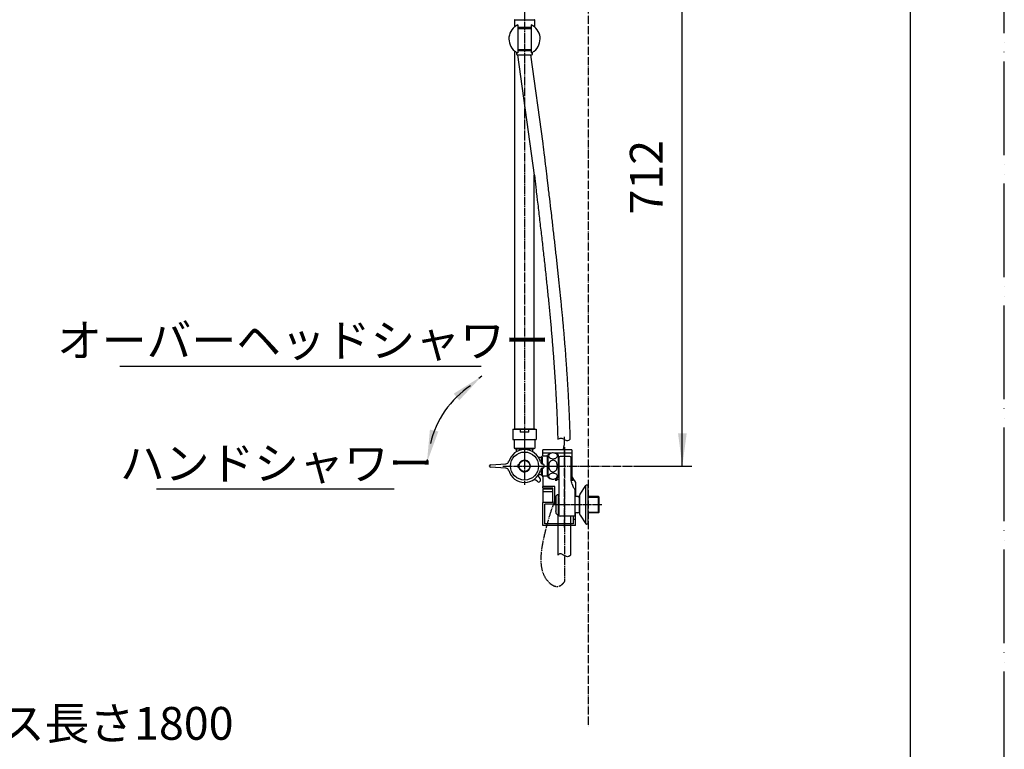
# Model space of a CAD drawing. Units: millimetres. Extents: x 0 to 2520, y 0 to 3564.
# Drawn here: x 1260 to 2520, y 801 to 1735 of the extents above; entities that cross this region are included whole.
import ezdxf

# ---------------------------------------------------------------- set-up
doc = ezdxf.new("R2010")
doc.units = ezdxf.units.MM
doc.linetypes.add('DASH_CENTER', pattern=[14, 11, -1, 1, -1])
doc.linetypes.add('PHANTOM', pattern=[13, 10, -1, 0, -1, 0, -1])
for name, color, linetype in [('1', 7, 'Continuous'), ('101', 7, 'Continuous'), ('102', 7, 'Continuous'), ('103', 7, 'Continuous'), ('106', 7, 'Continuous'), ('尺寸线层', 7, 'Continuous'), ('ﾚｲﾔｰ1', 7, 'Continuous')]:
    doc.layers.add(name, color=color, linetype=linetype)
doc.styles.add('CONVERTER_11', font='MS Mincho.ttf', dxfattribs={"width": 0.89})
doc.styles.add('CONVERTER_12', font='txt.shx', dxfattribs={"width": 0.9})
doc.dimstyles.new('ME10_DIM_14', dxfattribs={"dimtxt": 42, "dimasz": 42, "dimexe": 12, "dimexo": 0, "dimgap": 12, "dimtad": 1, "dimdsep": 46, "dimtxsty": 'CONVERTER_12', "dimsah": 1, "dimcen": 0.09, "dimclrd": 2, "dimclre": 2, "dimclrt": 7, "dimadec": 0, "dimazin": 0, "dimtfac": 1, "dimtdec": 4, "dimtix": 1, "dimtmove": 0, "dimatfit": 3, "dimfxl": 1, "dimtolj": 1, "dimtzin": 0, "dimarcsym": 0})
doc.dimstyles.get("Standard").update_dxf_attribs({"dimtxt": 0.18, "dimasz": 0.18, "dimexe": 0.18, "dimexo": 0.0625, "dimgap": 0.09, "dimtad": 0, "dimtih": 1, "dimtoh": 1, "dimdec": 4, "dimzin": 0, "dimdsep": 46, "dimtxsty": 'Standard', "dimcen": 0.09, "dimadec": 0, "dimazin": 0, "dimtfac": 1, "dimtdec": 4, "dimtofl": 0, "dimtmove": 0, "dimatfit": 3, "dimfxl": 1, "dimtolj": 1, "dimtzin": 0, "dimarcsym": 0})

# ---------------------------------------------------------------- blocks, each defined once
blk = doc.blocks.new('開示A4')
at = {"layer": '1', "color": 4, "linetype": 'PHANTOM'}
blk.add_line((210, 0), (210, 297), dxfattribs=at)
at = {"layer": '1', "color": 7, "linetype": 'Continuous'}
blk.add_line((200, 10), (200, 148.5), dxfattribs=at)
blk = doc.blocks.new('*D6')
at = {"layer": '1', "color": 2, "linetype": 'Continuous'}
for p, q in [((2053.9, 1876), (2119.9, 1876)), ((2107.9, 1164.1), (2107.9, 1876)), ((2053.9, 1164.1), (2119.9, 1164.1))]:
    blk.add_line(p, q, dxfattribs=at)
at = {"layer": '1', "color": 2}
for points in [[(2113.5, 1834), (2102.4, 1834), (2107.9, 1876)], [(2102.4, 1206.1), (2113.5, 1206.1), (2107.9, 1164.1)]]:
    blk.add_solid(points, dxfattribs=at)
at = {"layer": '1', "color": 7, "insert": (2095.9, 1486.1), "char_height": 42, "attachment_point": 7, "rotation": 90, "line_spacing_factor": 0.60024, "style": 'CONVERTER_12'}
blk.add_mtext('712', dxfattribs=at)

msp = doc.modelspace()

# ---------------------------------------------------------------- linework, layer by layer
at = {"color": 7, "linetype": 'Continuous'}
for p, q in [((1893.434, 1211.996), (1893.434, 1695.313)), ((1931.27, 1564.75), (1930.704, 1569.569)), ((1931.835, 1559.954), (1931.27, 1564.75)), ((1932.397, 1555.182), (1931.835, 1559.954)), ((1935.45, 1529.352), (1934.349, 1538.664)), ((1918.434, 1211.996), (1918.434, 1537.027)), ((1918.434, 1537.027), (1918.516, 1536.33)), ((1918.516, 1536.33), (1919.47, 1528.272)), ((1921.66, 1509.73), (1922.277, 1504.499)), ((1938.684, 1501.952), (1938.153, 1506.465)), ((1939.212, 1497.461), (1938.684, 1501.952)), ((1939.736, 1492.991), (1939.212, 1497.461)), ((1940.257, 1488.541), (1939.736, 1492.991)), ((1940.774, 1484.112), (1940.257, 1488.541)), ((1890.934, 1211.396), (1920.934, 1211.396)), ((1890.934, 1211.396), (1890.934, 1198.096)), ((1893.436, 1211.696), (1918.432, 1211.696)), ((1895.684, 1211.396), (1895.684, 1211.696)), ((1900.549, 1211.396), (1900.549, 1207.396)), ((1911.319, 1207.396), (1911.319, 1211.396)), ((1916.184, 1211.396), (1916.184, 1211.696)), ((1920.934, 1211.396), (1920.934, 1198.096)), ((1911.319, 1207.396), (1900.549, 1207.396)), ((1895.184, 1185.282), (1895.184, 1182.271)), ((1916.684, 1182.271), (1916.684, 1185.282)), ((1929.333, 1180.612), (1929.333, 1184.646)), ((1966.333, 1184.646), (1929.333, 1184.646)), ((1966.333, 1184.646), (1966.333, 1180.612)), ((1895.184, 1182.271), (1895.289, 1182.165)), ((1916.579, 1182.165), (1916.684, 1182.271)), ((1927.036, 1174.796), (1924, 1174.796)), ((1927.469, 1175.046), (1928.595, 1176.996)), ((1929.028, 1177.246), (1933.766, 1177.246)), ((1940.31, 1180.612), (1929.333, 1180.612)), ((1929.333, 1177.246), (1929.333, 1180.612)), ((1933.766, 1177.246), (1935.325, 1177.246)), ((1935.325, 1177.246), (1935.958, 1177.246)), ((1966.333, 1180.612), (1944.605, 1180.612)), ((1966.333, 1180.612), (1966.333, 1147.928)), ((1860.934, 1163.973), (1860.934, 1164.153)), ((1860.934, 1163.973), (1860.934, 1164.153)), ((1862.341, 1165.651), (1862.872, 1165.683)), ((1882.125, 1161.251), (1862.341, 1162.476)), ((1862.872, 1165.683), (1882.125, 1166.876)), ((1898.424, 1165.563), (1897.736, 1165.563)), ((1897.736, 1162.563), (1898.424, 1162.563)), ((1924, 1153.396), (1927.036, 1153.396)), ((1924.152, 1149.798), (1925.906, 1147.642)), ((1928.595, 1151.196), (1927.469, 1153.146)), ((1933.766, 1150.946), (1929.028, 1150.946)), ((1929.333, 1150.946), (1929.333, 1137.688)), ((1935.325, 1150.946), (1933.766, 1150.946)), ((1935.958, 1150.946), (1935.325, 1150.946)), ((1922.387, 1144.124), (1920.231, 1145.877)), ((1944.733, 1137.688), (1929.333, 1137.688)), ((1929.333, 1135.679), (1929.333, 1137.688)), ((1942.233, 1135.679), (1929.333, 1135.679)), ((1929.333, 1134.543), (1929.333, 1131.109)), ((1942.233, 1134.543), (1929.333, 1134.543)), ((1942.233, 1117.394), (1942.233, 1135.679)), ((1944.733, 1115.385), (1944.733, 1137.688)), ((1971.333, 1143.169), (1971.333, 1125.109)), ((1929.333, 1131.109), (1929.333, 1117.394)), ((1942.233, 1131.109), (1929.333, 1131.109)), ((1942.233, 1117.394), (1929.333, 1117.394)), ((1929.333, 1087.87), (1929.333, 1117.394)), ((1944.733, 1115.385), (1931.833, 1115.385)), ((1931.833, 1089.879), (1931.833, 1115.385)), ((1971.333, 1087.87), (1929.333, 1087.87)), ((1968.833, 1089.879), (1931.833, 1089.879)), ((1968.833, 1095.934), (1971.333, 1095.934)), ((1968.833, 1089.879), (1968.833, 1095.934)), ((1971.333, 1087.87), (1971.333, 1095.934))]:
    msp.add_line(p, q, dxfattribs=at)
at = {"color": 5, "linetype": 'PHANTOM'}
for p, q in [((1927.036, 1153.396), (1927.325, 1153.396)), ((1927.469, 1153.146), (1927.325, 1153.396)), ((1928.739, 1150.946), (1928.595, 1151.196)), ((1929.028, 1150.946), (1928.739, 1150.946))]:
    msp.add_line(p, q, dxfattribs=at)
at = {"color": 7, "linetype": 'Continuous'}
for points in [[(1930.704, 1569.569), (1930.42, 1571.987), (1929.851, 1576.842)], [(1933.516, 1545.708), (1933.237, 1548.068), (1932.958, 1550.434), (1932.397, 1555.182)], [(1934.349, 1538.664), (1934.072, 1541.006), (1933.516, 1545.708)], [(1919.47, 1528.272), (1919.785, 1525.6), (1920.414, 1520.281)], [(1936.269, 1522.428), (1935.724, 1527.038), (1935.45, 1529.352)], [(1920.414, 1520.281), (1920.727, 1517.632), (1921.039, 1514.991), (1921.66, 1509.73)], [(1937.35, 1513.273), (1936.811, 1517.84), (1936.541, 1520.131), (1936.269, 1522.428)], [(1938.153, 1506.465), (1937.619, 1510.998), (1937.35, 1513.273)], [(1922.277, 1504.499), (1922.584, 1501.893), (1923.194, 1496.704)], [(1923.194, 1496.704), (1923.497, 1494.12), (1923.799, 1491.543), (1924.1, 1488.972), (1924.4, 1486.409), (1924.699, 1483.852), (1924.996, 1481.302), (1925.292, 1478.759), (1925.587, 1476.223), (1925.881, 1473.693), (1926.173, 1471.17), (1926.465, 1468.653), (1926.754, 1466.143), (1927.043, 1463.639), (1927.33, 1461.142), (1927.616, 1458.651), (1927.9, 1456.167), (1928.183, 1453.689), (1928.465, 1451.217), (1928.745, 1448.752), (1929.024, 1446.293), (1929.301, 1443.84), (1929.577, 1441.393), (1929.852, 1438.953), (1930.124, 1436.518), (1930.396, 1434.09), (1930.666, 1431.668), (1930.934, 1429.252), (1931.201, 1426.842), (1931.466, 1424.439), (1931.73, 1422.041), (1931.992, 1419.649), (1932.252, 1417.263), (1932.511, 1414.883), (1932.768, 1412.509), (1933.023, 1410.141), (1933.277, 1407.779), (1933.529, 1405.423), (1933.779, 1403.073), (1934.028, 1400.728), (1934.275, 1398.39), (1934.52, 1396.056), (1934.764, 1393.728), (1935.005, 1391.406), (1935.245, 1389.088), (1935.483, 1386.776), (1935.72, 1384.469), (1935.954, 1382.168), (1936.187, 1379.872), (1936.418, 1377.581), (1936.646, 1375.296), (1936.873, 1373.016), (1937.098, 1370.741), (1937.321, 1368.472), (1937.542, 1366.208), (1937.761, 1363.95), (1937.978, 1361.697), (1938.193, 1359.449), (1938.406, 1357.207), (1938.617, 1354.971), (1938.825, 1352.74), (1939.032, 1350.514), (1939.236, 1348.294), (1939.438, 1346.08), (1939.637, 1343.872), (1939.835, 1341.669), (1940.03, 1339.471), (1940.223, 1337.28), (1940.414, 1335.093), (1940.602, 1332.913), (1940.789, 1330.737), (1940.973, 1328.568), (1941.155, 1326.403), (1941.334, 1324.244), (1941.512, 1322.09), (1941.687, 1319.941), (1941.86, 1317.798), (1942.031, 1315.66), (1942.2, 1313.527), (1942.366, 1311.399), (1942.531, 1309.276), (1942.693, 1307.159), (1942.854, 1305.046), (1943.012, 1302.938), (1943.168, 1300.836), (1943.322, 1298.738), (1943.473, 1296.645), (1943.623, 1294.558), (1943.771, 1292.475), (1943.916, 1290.397), (1944.06, 1288.323), (1944.201, 1286.255), (1944.34, 1284.192), (1944.478, 1282.133), (1944.613, 1280.079), (1944.746, 1278.03), (1944.877, 1275.985), (1945.006, 1273.945), (1945.133, 1271.91), (1945.259, 1269.88), (1945.382, 1267.855), (1945.503, 1265.834), (1945.622, 1263.819), (1945.739, 1261.808), (1945.854, 1259.802), (1945.967, 1257.802), (1946.078, 1255.806), (1946.187, 1253.815), (1946.295, 1251.829), (1946.4, 1249.848), (1946.503, 1247.871), (1946.605, 1245.899), (1946.704, 1243.932), (1946.802, 1241.97), (1946.897, 1240.012), (1946.991, 1238.059), (1947.083, 1236.111), (1947.173, 1234.167), (1947.261, 1232.228), (1947.347, 1230.294), (1947.431, 1228.364), (1947.514, 1226.438), (1947.595, 1224.517), (1947.673, 1222.601), (1947.75, 1220.689), (1947.825, 1218.782), (1947.898, 1216.879), (1947.97, 1214.98), (1948.039, 1213.087), (1948.107, 1211.197), (1948.173, 1209.312), (1948.237, 1207.431), (1948.299, 1205.555), (1948.36, 1203.683), (1948.419, 1201.816), (1948.476, 1199.953), (1948.522, 1198.396)], [(1964.526, 1198.363), (1964.514, 1198.797), (1964.466, 1200.409), (1964.416, 1202.024), (1964.366, 1203.643), (1964.314, 1205.264), (1964.261, 1206.889), (1964.206, 1208.517), (1964.15, 1210.149), (1964.093, 1211.784), (1964.034, 1213.422), (1963.974, 1215.064), (1963.913, 1216.708), (1963.85, 1218.357), (1963.786, 1220.008), (1963.721, 1221.663), (1963.654, 1223.321), (1963.585, 1224.983), (1963.516, 1226.647), (1963.445, 1228.316), (1963.373, 1229.987), (1963.299, 1231.662), (1963.224, 1233.341), (1963.147, 1235.023), (1963.069, 1236.708), (1962.99, 1238.397), (1962.909, 1240.089), (1962.827, 1241.785), (1962.743, 1243.484), (1962.658, 1245.187), (1962.571, 1246.893), (1962.483, 1248.603), (1962.394, 1250.316), (1962.303, 1252.033), (1962.211, 1253.753), (1962.117, 1255.477), (1962.022, 1257.204), (1961.925, 1258.936), (1961.827, 1260.67), (1961.728, 1262.409), (1961.626, 1264.151), (1961.524, 1265.897), (1961.42, 1267.647), (1961.314, 1269.4), (1961.207, 1271.157), (1961.098, 1272.918), (1960.988, 1274.682), (1960.877, 1276.45), (1960.764, 1278.221), (1960.649, 1279.996), (1960.533, 1281.774), (1960.415, 1283.556), (1960.296, 1285.341), (1960.175, 1287.13), (1960.053, 1288.922), (1959.929, 1290.718), (1959.804, 1292.518), (1959.677, 1294.322), (1959.548, 1296.129), (1959.418, 1297.94), (1959.287, 1299.754), (1959.154, 1301.572), (1959.019, 1303.394), (1958.883, 1305.22), (1958.745, 1307.049), (1958.605, 1308.883), (1958.464, 1310.719), (1958.321, 1312.56), (1958.177, 1314.405), (1958.031, 1316.253), (1957.884, 1318.106), (1957.734, 1319.962), (1957.584, 1321.822), (1957.431, 1323.686), (1957.277, 1325.554), (1957.122, 1327.425), (1956.964, 1329.301), (1956.805, 1331.181), (1956.645, 1333.065), (1956.483, 1334.953), (1956.319, 1336.845), (1956.153, 1338.741), (1955.986, 1340.641), (1955.817, 1342.545), (1955.647, 1344.453), (1955.474, 1346.366), (1955.3, 1348.283), (1955.125, 1350.203), (1954.947, 1352.129), (1954.769, 1354.058), (1954.588, 1355.991), (1954.406, 1357.929), (1954.222, 1359.87), (1954.037, 1361.816), (1953.85, 1363.766), (1953.662, 1365.719), (1953.472, 1367.677), (1953.28, 1369.639), (1953.088, 1371.605), (1952.893, 1373.575), (1952.697, 1375.549), (1952.5, 1377.527), (1952.301, 1379.509), (1952.101, 1381.495), (1951.9, 1383.485), (1951.697, 1385.479), (1951.492, 1387.477), (1951.287, 1389.479), (1951.08, 1391.485), (1950.871, 1393.495), (1950.662, 1395.509), (1950.451, 1397.526), (1950.238, 1399.548), (1950.025, 1401.574), (1949.81, 1403.604), (1949.594, 1405.639), (1949.376, 1407.678), (1949.158, 1409.721), (1948.938, 1411.768), (1948.716, 1413.82), (1948.494, 1415.877), (1948.27, 1417.938), (1948.045, 1420.003), (1947.819, 1422.073), (1947.592, 1424.147), (1947.363, 1426.226), (1947.133, 1428.309), (1946.902, 1430.397), (1946.67, 1432.489), (1946.437, 1434.586), (1946.202, 1436.687), (1945.967, 1438.793), (1945.73, 1440.904), (1945.492, 1443.019), (1945.253, 1445.139), (1945.013, 1447.263), (1944.772, 1449.392), (1944.53, 1451.526), (1944.287, 1453.665), (1944.042, 1455.808), (1943.797, 1457.956), (1943.551, 1460.109), (1943.303, 1462.267), (1943.055, 1464.429), (1942.805, 1466.596), (1942.555, 1468.769), (1942.303, 1470.946), (1942.051, 1473.128), (1941.797, 1475.315), (1941.543, 1477.507), (1941.288, 1479.704), (1941.031, 1481.905), (1940.774, 1484.112)]]:
    msp.add_lwpolyline(points, dxfattribs=at)
msp.add_circle((1905.934, 1164.063), 17.946, dxfattribs=at)
for centre, radius, start, end in [((1905.934, 1710.926), 20, 115.150663, 231.317813), ((1905.934, 1710.926), 20, 308.814384, 64.849337), ((1905.934, 1710.926), 20, 231.317813, 244.849337), ((1905.934, 1710.926), 20, 295.150663, 308.814384), ((1905.934, 1164.063), 21, 15.063975, 164.204724), ((1927.036, 1175.296), 0.5, 270, 330), ((1929.028, 1176.746), 0.5, 90, 150), ((1905.934, 1164.063), 8.5, 170.988141, 189.011859), ((1905.934, 1164.063), 7.5, 192.75408, 167.24592), ((1905.934, 1164.063), 21, 195.795276, 344.936025), ((1923.965, 1146.064), 2.501, 230.883718, 39.115936), ((1926.48, 1151.691), 3, 148.87848, 219.115936), ((1927.036, 1152.896), 0.5, 30, 90), ((1929.028, 1151.446), 0.5, 210, 270), ((1990.298, 1160.534), 25.714, 201.256592, 222.479324), ((1918.339, 1143.55), 3, 50.883718, 121.121486)]:
    msp.add_arc(centre, radius, start, end, dxfattribs=at)
for points, knots in [([(1897.736, 1165.563), (1897.713, 1165.561), (1897.666, 1165.556), (1897.604, 1165.518), (1897.557, 1165.463), (1897.545, 1165.418), (1897.539, 1165.395)], [0, 0, 0, 0, 0.070333612, 0.140504617, 0.210689767, 0.281037582, 0.281037582, 0.281037582, 0.281037582]), ([(1897.539, 1162.732), (1897.545, 1162.709), (1897.557, 1162.663), (1897.604, 1162.608), (1897.666, 1162.571), (1897.713, 1162.566), (1897.736, 1162.563)], [0, 0, 0, 0, 0.070333612, 0.140504617, 0.210689767, 0.281037582, 0.281037582, 0.281037582, 0.281037582]), ([(1898.619, 1165.719), (1898.612, 1165.698), (1898.598, 1165.655), (1898.551, 1165.604), (1898.492, 1165.57), (1898.447, 1165.566), (1898.424, 1165.563)], [0, 0, 0, 0, 0.067052347, 0.134099519, 0.201150699, 0.268207054, 0.268207054, 0.268207054, 0.268207054]), ([(1898.424, 1162.563), (1898.447, 1162.561), (1898.492, 1162.557), (1898.551, 1162.522), (1898.598, 1162.472), (1898.612, 1162.429), (1898.619, 1162.408)], [0, 0, 0, 0, 0.067052347, 0.134099519, 0.201150699, 0.268207054, 0.268207054, 0.268207054, 0.268207054])]:
    msp.add_open_spline(points, degree=3, knots=knots, dxfattribs=at)
at = {"layer": '1', "color": 2, "linetype": 'PHANTOM'}
msp.add_line((1987.432, 2202.24), (1987.432, 829.804), dxfattribs=at)
at = {"layer": '1', "color": 2, "linetype": 'DASH_CENTER'}
for p, q in [((1905.934, 2110.796), (1905.934, 1141.607)), ((1957.284, 1188.096), (1957.284, 1016.307)), ((1878.344, 1164.096), (2053.934, 1164.096)), ((2004.937, 1114.609), (1943.693, 1114.609))]:
    msp.add_line(p, q, dxfattribs=at)
at = {"layer": '1', "color": 4, "linetype": 'PHANTOM'}
for p, q in [((1905.934, 1757.93), (1905.934, 1667.93)), ((1905.934, 1209.096), (1905.934, 1140.063)), ((1916.684, 1185.571), (1916.776, 1185.571)), ((1956.684, 1187.646), (1956.684, 1084.87)), ((1914.825, 1164.096), (1935.325, 1164.096)), ((1935.325, 1164.096), (1939.325, 1164.096)), ((1939.325, 1164.096), (1943.825, 1164.096)), ((2004.432, 1114.609), (1943.187, 1114.609))]:
    msp.add_line(p, q, dxfattribs=at)
at = {"layer": '1', "color": 7, "linetype": 'Continuous'}
for p, q in [((1892.934, 1734.93), (1892.934, 1726.006)), ((1893.434, 1735.43), (1918.434, 1735.43)), ((1897.434, 1729.029), (1897.434, 1692.822)), ((1914.434, 1729.029), (1914.434, 1692.822)), ((1918.934, 1726.006), (1918.934, 1734.93)), ((1893.122, 1725.73), (1893.119, 1725.731)), ((1897.434, 1725.767), (1905.934, 1725.767)), ((1897.434, 1724.267), (1905.934, 1724.267)), ((1905.934, 1725.767), (1914.434, 1725.767)), ((1905.934, 1724.267), (1914.434, 1724.267)), ((1895.984, 1690.73), (1895.984, 1693.576)), ((1896.284, 1690.43), (1897.324, 1690.43)), ((1897.324, 1690.43), (1914.213, 1690.43)), ((1918.516, 1536.33), (1897.324, 1690.43)), ((1897.434, 1697.43), (1905.934, 1697.43)), ((1897.434, 1695.93), (1905.934, 1695.93)), ((1905.934, 1697.43), (1914.434, 1697.43)), ((1905.934, 1695.93), (1914.434, 1695.93)), ((1914.213, 1690.43), (1915.584, 1690.43)), ((1929.851, 1576.842), (1914.213, 1690.43)), ((1915.884, 1693.576), (1915.884, 1690.73)), ((1890.934, 1198.096), (1920.934, 1198.096)), ((1892.934, 1197.096), (1892.934, 1198.096)), ((1918.934, 1198.096), (1918.934, 1189.263)), ((1892.934, 1189.263), (1892.934, 1197.096)), ((1892.934, 1187.158), (1892.934, 1189.263)), ((1894.934, 1185.715), (1893.184, 1186.725)), ((1893.934, 1186.87), (1917.934, 1186.87)), ((1915.684, 1185.571), (1896.184, 1185.571)), ((1918.684, 1186.725), (1916.934, 1185.715)), ((1918.934, 1189.263), (1918.934, 1187.158)), ((1927.325, 1173.945), (1927.325, 1167.656)), ((1928.739, 1166.79), (1928.739, 1175.41)), ((1935.325, 1164.096), (1935.325, 1177.246)), ((1927.325, 1160.47), (1927.325, 1154.497)), ((1928.739, 1152.163), (1928.739, 1161.336)), ((1929.68, 1166.572), (1929.42, 1166.615)), ((1929.42, 1161.512), (1929.68, 1161.555)), ((1930.934, 1163.035), (1930.934, 1165.092)), ((1935.325, 1150.946), (1935.325, 1164.096)), ((1966.404, 1163.389), (1965.787, 1150.634)), ((1946.21, 1147.096), (1947.062, 1147.947)), ((1946.21, 1145.096), (1946.21, 1147.096)), ((1946.21, 1147.096), (1950.087, 1147.096)), ((1965.787, 1147.096), (1967.166, 1147.096)), ((1966.314, 1147.947), (1967.166, 1147.096)), ((1967.166, 1147.096), (1967.166, 1145.096)), ((1975.932, 1125.109), (1975.932, 1104.109)), ((1948.684, 1101.82), (1948.684, 1050.109)), ((1964.684, 1100.109), (1964.684, 1050.109)), ((1968.833, 1095.934), (1968.833, 1100.109)), ((1971.333, 1095.934), (1971.333, 1104.109))]:
    msp.add_line(p, q, dxfattribs=at)
at = {"layer": '1', "color": 2, "linetype": 'Continuous'}
for p, q in [((1387.889, 1292), (1850.573, 1292)), ((1893.934, 1198.096), (1892.934, 1197.096)), ((1918.934, 1197.096), (1917.934, 1198.096)), ((1935.325, 1176.346), (1933.766, 1177.246)), ((1935.325, 1176.346), (1935.958, 1176.346)), ((1935.325, 1151.846), (1933.766, 1150.946)), ((1935.958, 1151.846), (1935.325, 1151.846)), ((1947.372, 1145.096), (1947.372, 1148.348)), ((1966.004, 1148.348), (1966.004, 1145.193)), ((1435.014, 1135), (1739.186, 1135)), ((1974.2, 1125.109), (1975.932, 1124.109)), ((1975.932, 1124.109), (1976.732, 1124.109)), ((1987.434, 1124.109), (2001.432, 1124.109)), ((1974.2, 1104.109), (1975.932, 1105.109)), ((1975.932, 1105.109), (1976.732, 1105.109)), ((1987.434, 1105.109), (2001.432, 1105.109))]:
    msp.add_line(p, q, dxfattribs=at)
at = {"layer": '1', "color": 5, "linetype": 'PHANTOM'}
for p, q in [((1916.684, 1185.571), (1916.934, 1185.715)), ((1916.684, 1185.571), (1916.684, 1185.282)), ((1918.934, 1186.87), (1918.684, 1186.725)), ((1918.934, 1187.158), (1918.934, 1186.87))]:
    msp.add_line(p, q, dxfattribs=at)
at = {"layer": '1', "color": 7, "linetype": 'Continuous'}
msp.add_circle((1905.934, 1164.096), 7, dxfattribs=at)
for centre, radius, start, end in [((1893.434, 1734.93), 0.5, 90, 180), ((1918.434, 1734.93), 0.5, 0, 90), ((1896.284, 1690.73), 0.3, 180, 270), ((1915.584, 1690.73), 0.3, 270, 0), ((1893.434, 1187.158), 0.5, 180, 240), ((1894.684, 1185.282), 0.5, 0, 60), ((1917.184, 1185.282), 0.5, 144.73561, 180), ((1917.184, 1185.282), 0.5, 120, 144.73561), ((1918.434, 1187.158), 0.5, 300, 0), ((1862.434, 1164.153), 1.5, 93.544605, 180), ((1862.434, 1163.973), 1.5, 180, 266.455395), ((1881.878, 1170.868), 4, 273.544605, 344.204724), ((1881.878, 1157.258), 4, 15.795276, 86.455395), ((1930.075, 1170.561), 4, 195.063975, 260.571603), ((1930.075, 1157.566), 4, 99.428397, 164.936025), ((1929.434, 1165.092), 1.5, 0, 80.571603), ((1929.434, 1163.035), 1.5, 279.428397, 0), ((1956.415, 1163.871), 10, 357.233704, 20.412786), ((1945.647, 1149.362), 2, 315, 329.565022), ((1945.647, 1149.362), 2, 329.565022, 338.381963), ((1967.728, 1149.362), 2, 193.967667, 210.434978), ((1967.728, 1149.362), 2, 210.434978, 225)]:
    msp.add_arc(centre, radius, start, end, dxfattribs=at)
at = {"layer": '1', "color": 2, "linetype": 'Continuous'}
msp.add_arc((1905.934, 1164.063), 123.946, 123.90332, 166.498982, dxfattribs=at)
for points, knots in [([(1948.522, 1198.396), (1949.886, 1199.172), (1952.629, 1200.734), (1955.328, 1199.092), (1956.684, 1198.267)], [0, 0, 0, 0, 4.36246485, 8.76933205, 8.76933205, 8.76933205, 8.76933205]), ([(1956.684, 1198.267), (1957.976, 1197.548), (1960.599, 1196.086), (1963.204, 1197.596), (1964.526, 1198.363)], [0, 0, 0, 0, 4.12825853, 8.38685395, 8.38685395, 8.38685395, 8.38685395])]:
    msp.add_open_spline(points, degree=3, knots=knots, dxfattribs=at)
at = {"layer": '1', "color": 2, "linetype": 'DASH_CENTER'}
for points, knots in [([(1956.684, 1201.267), (1956.68, 1199.504), (1956.673, 1196.373), (1956.676, 1193.241), (1956.677, 1191.873)], [0, 0, 0, 0, 5.29034476, 9.39419175, 9.39419175, 9.39419175, 9.39419175]), ([(1956.677, 1191.873), (1956.453, 1190.918), (1956.005, 1189.008), (1955.701, 1187.07), (1955.549, 1186.102)], [0, 0, 0, 0, 2.9435957, 5.88180556, 5.88180556, 5.88180556, 5.88180556]), ([(1945.553, 1121.815), (1944.686, 1119.6), (1942.951, 1115.171), (1939.313, 1105.377), (1935.28, 1092.215), (1931.527, 1077.001), (1928.461, 1063.013), (1926.781, 1050.462), (1926.7, 1038.109), (1929.135, 1026.182), (1934.824, 1017.023), (1941.489, 1011.174), (1947.162, 1009.481), (1950.739, 1010.506), (1952.975, 1011.672), (1955.309, 1013.555), (1956.62, 1015.382), (1957.284, 1016.307)], [0, 0, 0, 0, 7.13434781, 14.26947028, 31.34183015, 48.39161745, 61.27364869, 74.28743199, 86.30418781, 98.21233392, 110.31550767, 117.85038596, 124.64795678, 126.72169533, 128.8737159, 132.19245042, 135.59606517, 135.59606517, 135.59606517, 135.59606517])]:
    msp.add_open_spline(points, degree=3, knots=knots, dxfattribs=at)
at = {"layer": '1', "color": 7, "linetype": 'Continuous'}
msp.add_open_spline([(1964.684, 1050.109), (1964.089, 1049.481), (1963.012, 1048.344), (1960.706, 1047.882), (1958.612, 1048.438), (1957.16, 1049.209), (1956.19, 1049.799), (1955.411, 1050.294), (1954.384, 1050.977), (1953.053, 1051.692), (1951.581, 1052.003), (1949.95, 1051.476), (1949.146, 1050.608), (1948.684, 1050.109)], degree=3, knots=[0, 0, 0, 0, 2.5380067, 4.59293586, 6.67613922, 8.92974164, 9.50613181, 10.08375911, 11.69818157, 13.20649165, 14.59945118, 16.08783856, 18.10010393, 18.10010393, 18.10010393, 18.10010393], dxfattribs=at)
at = {"layer": '1', "color": 2}
for points in [[(1822.378, 1248.211), (1815.351, 1256.75), (1851.296, 1279.167)], [(1784.865, 1210.724), (1795.655, 1208.299), (1781.05, 1168.533)]]:
    msp.add_solid(points, dxfattribs=at)
at = {"layer": '101', "color": 7, "linetype": 'Continuous'}
for p, q in [((1935.958, 1178.352), (1935.958, 1149.839)), ((1948.958, 1178.352), (1948.958, 1174.346)), ((1948.958, 1174.346), (1948.958, 1149.839))]:
    msp.add_line(p, q, dxfattribs=at)
for centre, radius, start, end in [((1936.158, 1178.352), 0.2, 130.005201, 180), ((1942.458, 1170.846), 10, 49.994799, 130.005201), ((1939.606, 1177.049), 2.8, 144.207252, 179.238761), ((1939.752, 1177.158), 2.947, 181.406383, 227.074251), ((1940.971, 1175.977), 4.534, 112.026961, 143.312277), ((1941.623, 1179.158), 5.685, 227.002323, 258.184043), ((1942.472, 1172.443), 8.374, 79.790605, 112.476836), ((1942.442, 1181.849), 8.491, 256.492073, 291.174885), ((1942.957, 1174.258), 6.503, 54.742597, 81.160169), ((1943.737, 1178.494), 4.894, 291.222725, 318.338522), ((1944.73, 1176.751), 3.444, 19.290246, 54.898563), ((1945.361, 1177.081), 2.742, 317.842573, 17.123662), ((1948.758, 1178.352), 0.2, 0, 49.994799), ((1946.291, 1164.162), 9.485, 155.889493, 180.403215), ((1946.157, 1164.014), 9.351, 179.500126, 206.654907), ((1943.465, 1165.495), 6.361, 123.079366, 156.452635), ((1943.223, 1162.477), 6.039, 206.109867, 241.297076), ((1942.458, 1166.992), 4.557, 57.262439, 122.737561), ((1941.45, 1165.495), 6.361, 23.547365, 56.920634), ((1941.45, 1162.696), 6.361, 303.079366, 336.452635), ((1938.306, 1164.096), 9.803, 336.292708, 23.707292), ((1936.158, 1149.839), 0.2, 180, 229.994799), ((1942.458, 1157.346), 10, 229.994799, 292.270373), ((1939.606, 1151.068), 2.8, 144.207252, 179.238761), ((1939.752, 1151.177), 2.947, 181.406383, 227.074251), ((1940.971, 1149.997), 4.534, 112.026961, 143.312277), ((1941.623, 1153.178), 5.685, 227.002323, 258.184043), ((1942.472, 1146.462), 8.374, 79.790605, 112.476836), ((1942.465, 1161.175), 4.534, 241.79876, 302.825247), ((1942.442, 1155.869), 8.491, 256.492073, 291.174885), ((1942.957, 1148.277), 6.503, 54.742597, 81.160169), ((1943.737, 1152.513), 4.894, 291.222725, 318.338522), ((1942.458, 1157.346), 10, 292.270373, 310.005201), ((1944.73, 1150.77), 3.444, 19.290246, 54.898563), ((1945.361, 1151.1), 2.742, 317.842573, 17.123662), ((1948.758, 1149.839), 0.2, 310.005201, 0)]:
    msp.add_arc(centre, radius, start, end, dxfattribs=at)
at = {"layer": '102', "color": 7, "linetype": 'Continuous'}
for p, q in [((1949.932, 1174.346), (1948.958, 1174.346)), ((1949.932, 1174.596), (1949.932, 1174.346)), ((1949.932, 1174.346), (1949.932, 1169.346)), ((1964.132, 1176.096), (1951.432, 1176.096)), ((1965.632, 1169.346), (1965.632, 1174.596)), ((1949.932, 1169.346), (1949.932, 1140.467)), ((1965.632, 1148.488), (1965.632, 1169.346)), ((1949.932, 1153.846), (1948.958, 1153.846)), ((1965.677, 1146.956), (1965.632, 1148.488)), ((1965.813, 1145.427), (1965.677, 1146.956)), ((1949.932, 1140.467), (1949.932, 1127.409)), ((1966.04, 1143.906), (1965.813, 1145.427)), ((1966.356, 1142.397), (1966.04, 1143.906)), ((1966.762, 1140.902), (1966.356, 1142.397)), ((1966.762, 1140.902), (1967.179, 1139.646)), ((1967.179, 1139.646), (1968.241, 1137.194)), ((1968.875, 1136.025), (1970.249, 1133.745)), ((1949.932, 1127.409), (1949.932, 1125.296)), ((1949.962, 1123.508), (1949.962, 1101.809)), ((1970.249, 1133.745), (1970.657, 1133.166)), ((1970.932, 1125.109), (1970.932, 1132.301)), ((1970.932, 1123.307), (1970.932, 1125.109)), ((1976.732, 1125.109), (1970.932, 1125.109)), ((1970.932, 1104.109), (1970.932, 1123.307)), ((2000.432, 1125.109), (1987.434, 1125.109)), ((2000.432, 1105.516), (2000.432, 1125.109)), ((2001.432, 1124.109), (2000.432, 1125.109)), ((2001.432, 1106.382), (2001.432, 1124.109)), ((1949.962, 1101.809), (1949.962, 1101.309)), ((1969.432, 1100.109), (1951.432, 1100.109)), ((1976.732, 1104.109), (1970.932, 1104.109)), ((1970.932, 1101.609), (1970.932, 1104.109)), ((2000.432, 1104.109), (1987.434, 1104.109)), ((2000.432, 1104.109), (2000.432, 1105.516)), ((2001.432, 1105.109), (2000.432, 1104.109)), ((2001.432, 1105.109), (2001.432, 1106.382))]:
    msp.add_line(p, q, dxfattribs=at)
for centre, radius, start, end in [((1951.432, 1174.596), 1.5, 90, 180), ((1964.132, 1174.596), 1.5, 0, 90), ((1974.963, 1140.083), 7.316, 203.25182, 213.681115), ((2006.857, 1125.813), 56.927, 180.520336, 181.735311), ((1920.373, 1123.465), 29.589, 0.083425, 1.208115), ((1969.432, 1132.301), 1.5, 0, 35.213636), ((1951.432, 1101.609), 1.5, 191.536959, 270), ((1969.432, 1101.609), 1.5, 270, 0)]:
    msp.add_arc(centre, radius, start, end, dxfattribs=at)
at = {"layer": '103', "color": 7, "linetype": 'Continuous'}
for p, q in [((1945.932, 1124.409), (1945.932, 1119.241)), ((1948.932, 1127.409), (1949.932, 1127.409)), ((1948.932, 1127.409), (1948.932, 1101.809)), ((1945.932, 1119.241), (1945.932, 1109.977)), ((1945.932, 1109.977), (1945.932, 1106.667)), ((1945.932, 1105.667), (1945.932, 1106.667)), ((1945.932, 1105.667), (1945.932, 1104.809)), ((1948.932, 1101.809), (1949.962, 1101.809))]:
    msp.add_line(p, q, dxfattribs=at)
for centre, start, end in [((1948.932, 1124.409), 90, 180), ((1948.932, 1104.809), 180, 270)]:
    msp.add_arc(centre, 3, start, end, dxfattribs=at)
at = {"layer": '106', "color": 7, "linetype": 'Continuous'}
for p, q in [((1976.951, 1127.883), (1984.432, 1139.234)), ((1984.432, 1089.985), (1984.432, 1139.234)), ((1987.432, 1139.609), (1985.213, 1139.609)), ((1987.432, 1125.109), (1987.432, 1139.609)), ((1976.732, 1125.109), (1976.732, 1127.259)), ((1976.732, 1104.109), (1976.732, 1125.109)), ((1987.432, 1104.109), (1987.432, 1125.109)), ((1976.732, 1101.96), (1976.732, 1104.109)), ((1976.951, 1101.335), (1984.432, 1089.985)), ((1987.432, 1089.609), (1987.432, 1104.109)), ((1987.432, 1089.609), (1985.213, 1089.609))]:
    msp.add_line(p, q, dxfattribs=at)
for centre, start, end in [((1985.213, 1138.609), 90, 141.340192), ((1977.732, 1127.259), 141.340192, 180), ((1977.732, 1101.96), 180, 218.659808), ((1985.213, 1090.609), 218.659808, 270)]:
    msp.add_arc(centre, 1, start, end, dxfattribs=at)
at = {"layer": '尺寸线层', "color": 7}
for p in [(1893.434, 1211.696), (1918.434, 1211.696)]:
    msp.add_point(p, dxfattribs=at)
at = {"layer": 'ﾚｲﾔｰ1', "color": 4, "linetype": 'PHANTOM'}
msp.add_line((1879.618, 1164.096), (1950.367, 1164.096), dxfattribs=at)

# ---------------------------------------------------------------- block references
at = {"layer": '1', "xscale": 12, "yscale": 12, "zscale": 12}
msp.add_blockref('開示A4', (0, 0), dxfattribs=at)

# ---------------------------------------------------------------- texts
at = {"layer": '1', "color": 7, "char_height": 42, "attachment_point": 5, "line_spacing_factor": 0.545455, "style": 'CONVERTER_11'}
for s, insert in [('オーバーヘッドシャワー', (1622.832, 1319.397)), ('ハンドシャワー', (1588.715, 1162.138)), ('ホース長さ1800', (1326.669, 829.211))]:
    msp.add_mtext(s, dxfattribs=dict(at, insert=insert))

# ---------------------------------------------------------------- dimensions: what is measured, and where the dimension line sits
at = {"layer": '1'}
dim = msp.add_linear_dim(base=(2107.934, 1164.096), p1=(2053.934, 1875.996), p2=(2053.934, 1164.096), angle=90, text='712', dimstyle='ME10_DIM_14', dxfattribs=at)
dim.commit()
dim.dimension.update_dxf_attribs({"geometry": '*D6', "text_midpoint": (2074.934, 1530.181), "text_rotation": 90})

# ---------------------------------------------------------------- leaders
at = {"layer": '1', "color": 2, "linetype": 'Continuous', "has_arrowhead": 0}
for points in [[(1851.296, 1279.167), (1847.6, 1276.126)], [(1781.05, 1168.533), (1781.925, 1172.429)]]:
    msp.add_leader(points, dimstyle='Standard', dxfattribs=at)

doc.saveas('drawing.dxf')
